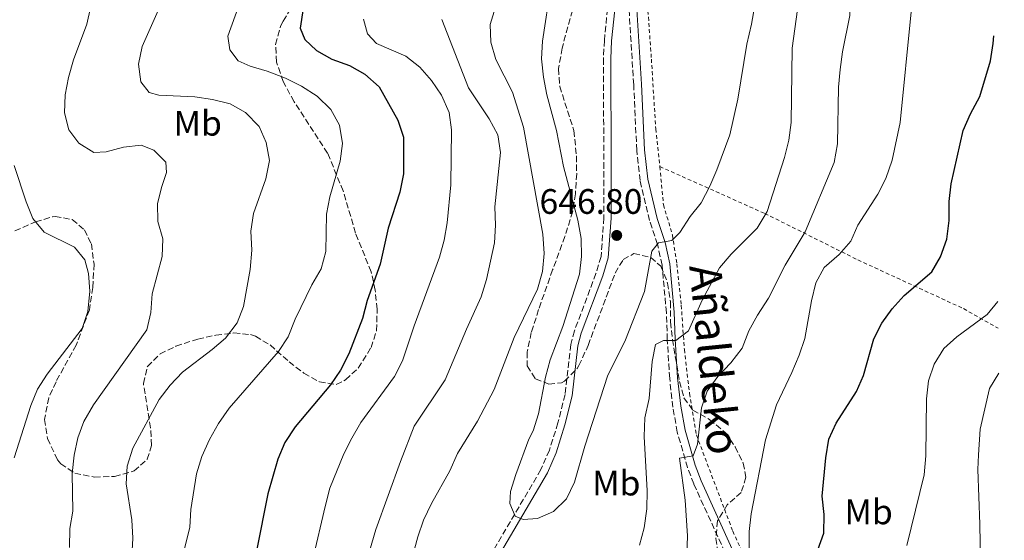
# Model space of a CAD drawing. Units: metres. Extents: x 600153 to 603609, y 4761553 to 4763916.
# Drawn here: x 603282 to 603561, y 4763153 to 4763301 of the extents above; entities that cross this region are included whole.
import ezdxf
from ezdxf.enums import TextEntityAlignment as Align

# ---------------------------------------------------------------- set-up
doc = ezdxf.new("R2010")
doc.units = ezdxf.units.M
doc.header["$MEASUREMENT"] = 0
doc.linetypes.add('DGN Style 2', pattern=[1.7399219301090239, 1.043953158065414, -0.6959687720436097])
doc.linetypes.add('DGN Style 3', pattern=[2.435890702152634, 1.739921930109024, -0.6959687720436097])
for name, color, linetype, lineweight in [('Camino', 7, 'DGN Style 3', 0), ('Cota de punto acotado terreno', 7, 'Continuous', 0), ('Curva de nivel directora', 30, 'Continuous', 30), ('Curva de nivel intermedia', 30, 'Continuous', 0), ('Estanque', 4, 'Continuous', 0), ('Etiqueta de uso rústico', 92, 'Continuous', 0), ('Línea de cambio de uso (parcela vista)', 92, 'Continuous', 0), ('Margen derecho', 7, 'Continuous', 0), ('Punto acotado terreno (símbolo)', 7, 'Continuous', 0), ('Tela metálica o alambrada', 7, 'DGN Style 2', 0), ('Zona arbolada', 92, 'DGN Style 3', 0)]:
    doc.layers.add(name, color=color, linetype=linetype, lineweight=lineweight)
doc.styles.add('Style-Arial', font='arial.ttf')

# ---------------------------------------------------------------- blocks, each defined once
blk = doc.blocks.new('5PATER')
at = {"layer": 'Estanque', "linetype": 'Continuous', "lineweight": 0}
h = blk.add_hatch(color=51, dxfattribs=at)
edge = h.paths.add_edge_path()
edge.add_ellipse((0, 0), major_axis=(-0.1095731443231308, -0.1110710700762829), ratio=0.9994222409660317, start_angle=0, end_angle=360)

msp = doc.modelspace()

# ---------------------------------------------------------------- linework, layer by layer
at = {"layer": 'Camino', "color": 7, "linetype": 'DGN Style 3', "lineweight": 0}
for points in [[(603481.5399999989, 4763149.939999999, 631.050000000003), (603472.7100000001, 4763169.280000002, 634.2100000000064), (603470.9299999987, 4763173.91, 634.8300000000019), (603468.0300000017, 4763183.970000001, 636.0200000000042), (603466.789999999, 4763190.990000002, 636.9199999999984), (603465.8900000004, 4763199.160000001, 638.3899999999995), (603465.2199999976, 4763210.100000001, 640.2400000000054), (603464.9600000005, 4763217.750000001, 641.8200000000071), (603463.7499999991, 4763231.210000001, 644.3300000000017), (603462.4599999995, 4763237.050000002, 645.0700000000071), (603460.2100000008, 4763243.800000002, 646.1900000000024), (603457.4999999995, 4763255.160000001, 646.9199999999983), (603456.5599999985, 4763263.660000001, 647.4900000000054), (603455.699999998, 4763282.250000002, 648.3000000000029), (603453.5700000002, 4763316.640000002, 648.979999999996)], [(603448.2899999984, 4763303.720000001, 648.6600000000037), (603447.4099999999, 4763294.800000002, 648.6100000000007), (603447.1399999994, 4763289.609999999, 648.6100000000007), (603447.2399999979, 4763260.180000002, 648.1399999999995), (603447.2299999989, 4763244.590000001, 647.0299999999991), (603446.4800000001, 4763233.609999999, 646.6600000000036), (603445.0300000017, 4763228.820000002, 646.5), (603438.9200000007, 4763212.580000001, 645.9199999999983), (603437.8799999993, 4763208.730000001, 645.9199999999983), (603436.2899999977, 4763194.600000001, 645.9199999999983), (603434.2600000004, 4763186.57, 645.7299999999959), (603431.8500000008, 4763178.860000002, 645.5399999999936), (603429.4300000002, 4763173.34, 645.5399999999936), (603411.9899999968, 4763143.640000002, 644.5200000000041)]]:
    msp.add_polyline3d(points, dxfattribs=at)
at = {"layer": 'Curva de nivel directora', "color": 30, "linetype": 'Continuous', "lineweight": 30, "elevation": 625.0000000000001, "flags": 128}
for points in [[(603362.1800000003, 4763303.77), (603361.3399999999, 4763298.289999999), (603362.6799999988, 4763295.020000001), (603365.9199999997, 4763291.940000001), (603370.2800000005, 4763289.5), (603375.2800000006, 4763287.700000001), (603379.6399999993, 4763285.270000001), (603383.6400000004, 4763281.65), (603388.9600000001, 4763272.210000001), (603390.5699999993, 4763267.380000001), (603390.5299999992, 4763256.990000002), (603389.5199999987, 4763251.870000001), (603386.2399999998, 4763241.670000002), (603383.98, 4763231.470000001), (603380.3099999998, 4763221.190000001), (603378.9100000006, 4763216.060000001), (603375.1299999988, 4763206.119999999), (603372.699999999, 4763201.480000001), (603369.9299999997, 4763197.29), (603359.9400000006, 4763185.420000001), (603356.959999999, 4763181.020000001), (603354.9899999996, 4763176.34), (603352.1199999996, 4763166.449999999), (603348.9500000002, 4763150.390000002)], [(603507.8499999993, 4763150.690000001), (603509.53, 4763155.410000003), (603509.5599999991, 4763160.600000001), (603509.0199999983, 4763165.87), (603510.089999999, 4763176.67), (603510.9099999992, 4763181.960000001), (603513.0100000004, 4763186.500000001), (603518.7199999989, 4763195.439999999), (603520.7599999997, 4763200.01), (603523.6399999985, 4763210.359999999), (603525.9400000008, 4763214.800000001), (603528.86, 4763218.880000002), (603532.2100000004, 4763222.61), (603540.0299999992, 4763229.289999999), (603542.5700000006, 4763233.590000002), (603544.2899999993, 4763238.590000002), (603544.9299999987, 4763243.850000001), (603544.9399999998, 4763249.230000001), (603545.5700000002, 4763254.190000001), (603548.980000001, 4763269.260000001), (603550.9799999993, 4763273.99), (603553.6300000002, 4763278.95), (603556.6999999991, 4763288.99), (603557.4500000002, 4763293.939999999), (603557.6, 4763296.09)]]:
    msp.add_lwpolyline(points, dxfattribs=at)
at = {"layer": 'Curva de nivel intermedia', "color": 30, "linetype": 'Continuous', "lineweight": 0, "flags": 128}
for points, elevation in [([(603514.7800000005, 4763291.579999999), (603516.8700000005, 4763301.840000001), (603516.9599999998, 4763312.300000001), (603518.300000001, 4763327.859999998), (603521.3200000006, 4763337.409999999), (603523.7400000015, 4763348.06), (603527.8200000006, 4763363.739999999), (603530.0800000003, 4763374.24), (603537.9400000015, 4763403.579999999), (603539.7400000008, 4763415.449999998), (603540.8400000005, 4763425.600000001), (603541.6699999998, 4763443.289999999), (603540.2100000002, 4763489.23)], 635), ([(603458.7300000011, 4763223.759999999), (603460.8600000013, 4763235.13), (603462.7600000012, 4763237.53), (603466.4800000006, 4763238.149999999), (603468.8000000007, 4763240.399999999), (603471.7199999997, 4763244.929999999), (603474.7999999998, 4763248.86), (603477.2499999997, 4763253.509999999), (603479.2500000001, 4763258.21), (603482.9300000014, 4763268.08), (603485.1700000011, 4763278.140000001), (603487.7100000002, 4763293.73), (603489.0800000004, 4763299.349999999), (603490.8100000004, 4763309.689999999), (603493.03, 4763319.930000001), (603497.780000002, 4763334.34), (603502.0600000002, 4763354.819999998), (603509.6100000006, 4763383.699999999), (603512.4699999995, 4763393.38), (603515.5100000014, 4763413.249999999), (603516.7000000007, 4763433.499999999), (603516.1900000009, 4763449.369999999), (603514.5000000012, 4763472.67)], 645.0000000000001), ([(603434.6400000004, 4763325.560000001), (603429.940000002, 4763294.59), (603429.570000001, 4763289.609999999), (603430.140000001, 4763284.42), (603431.1600000003, 4763279.429999999), (603433.8600000005, 4763269.29), (603435.8800000009, 4763259.140000001), (603439.930000001, 4763243.88), (603440.8099999995, 4763238.779999999), (603440.9400000013, 4763233.649999999), (603440.4100000015, 4763228.63), (603435.6500000006, 4763213.83), (603432.0499999998, 4763204.42), (603430.7500000012, 4763199.469999999), (603428.7300000006, 4763189.13), (603427.2599999999, 4763184.349999999), (603426.0100000004, 4763181.970000001), (603422.3800000004, 4763171.930000001), (603420.8600000005, 4763167.130000001), (603420.6799999995, 4763163.779999998), (603422.1700000003, 4763160.17), (603424.3800000009, 4763159.259999998), (603428.4500000011, 4763159.5), (603433.0100000009, 4763161.529999999), (603436.7000000011, 4763165.09), (603438.980000001, 4763169.759999999), (603441.8300000009, 4763180.019999999), (603448.4100000013, 4763200.050000001), (603453.1900000002, 4763209.640000001), (603458.7300000011, 4763223.759999999)], 645), ([(603347.8000000013, 4763315.390000001), (603340.87, 4763295.98), (603341.4500000011, 4763292.100000001), (603343.7800000003, 4763289.029999998), (603347.1300000009, 4763287.470000001), (603351.9400000009, 4763286.119999998), (603357.2100000015, 4763284.140000001), (603361.7100000009, 4763281.869999999), (603366.0800000007, 4763278.99), (603369.9699999999, 4763275.189999999), (603372.4100000006, 4763270.84), (603373.3400000005, 4763265.579999999), (603372.6699999999, 4763260.619999999), (603369.6700000004, 4763250.51), (603368.7600000006, 4763245.59), (603368.5599999995, 4763235.029999998), (603367.280000001, 4763230.199999998), (603364.6600000013, 4763225.640000001), (603359.9299999995, 4763215.96), (603357.9600000002, 4763210.9), (603355.1999999997, 4763206.720000001), (603341.2200000009, 4763190.71), (603338.1900000002, 4763186.439999999), (603335.6900000012, 4763181.909999999), (603333.5300000019, 4763177.039999999), (603332.020000001, 4763172.17), (603330.4000000005, 4763162.05), (603330.120000001, 4763157.05), (603327.4600000011, 4763146.369999998)], 620), ([(603418.0300000008, 4763308.890000001), (603415.1100000015, 4763299.259999999), (603415.23, 4763294.259999999), (603416.6600000006, 4763289.410000001), (603421.4300000004, 4763280.109999998), (603424.5199999994, 4763270.189999999), (603430.0000000001, 4763239.949999998), (603430.3300000009, 4763234.45), (603429.8900000006, 4763229.419999998), (603428.4900000015, 4763224.359999998), (603421.910000001, 4763210.730000001), (603416.1799999999, 4763196.039999999), (603411.4900000006, 4763187.039999999), (603405.8700000013, 4763177.92), (603403.7100000001, 4763173.009999999), (603398.4400000017, 4763163.76), (603396.2500000012, 4763159.039999999), (603394.5999999993, 4763154.320000002), (603390.4700000009, 4763138.939999999)], 640.0000000000001), ([(603302.0200000004, 4763304.02), (603300.9600000009, 4763299.349999999), (603297.1800000012, 4763289.259999999), (603295.7400000017, 4763284.31), (603294.7699999994, 4763279.41), (603294.650000001, 4763274.31), (603295.8600000002, 4763269.459999999), (603298.7000000011, 4763265.720000001), (603302.9500000002, 4763263.039999999), (603306.4300000004, 4763263.259999999), (603311.3299999998, 4763264.600000001), (603316.3099999998, 4763265.119999999), (603319.9300000009, 4763263.710000001), (603323.2800000014, 4763260.369999999), (603323.5200000006, 4763257.439999999), (603322.1500000004, 4763253.480000001), (603320.9800000014, 4763248.609999999), (603321.0700000008, 4763243.59), (603322.4900000001, 4763238.649999999), (603322.2900000013, 4763233.649999999), (603319.4300000002, 4763223.089999998), (603319.0999999995, 4763217.8), (603317.9700000006, 4763212.920000001), (603302.8000000004, 4763191.640000001), (603300.1400000006, 4763186.999999999), (603298.3600000015, 4763182.320000002), (603297.3700000012, 4763177.41), (603296.79, 4763172.279999998), (603296.9600000001, 4763161.580000001), (603296.1600000019, 4763156.649999999), (603296.0200000012, 4763151.300000001)], 610), ([(603321.0900000009, 4763303.289999999), (603316.5900000016, 4763293.029999999), (603315.6100000002, 4763288.039999999), (603316.2500000017, 4763283.080000001), (603318.5899999997, 4763280.060000001), (603321.3300000001, 4763279.27), (603331.4900000012, 4763278.829999999), (603336.5499999995, 4763278.080000001), (603341.5000000005, 4763276.869999999), (603345.820000001, 4763274.369999998), (603349.7200000014, 4763270.460000001), (603351.7100000007, 4763265.87), (603352.6100000015, 4763260.81), (603351.6100000001, 4763255.599999999), (603348.1299999999, 4763245.769999999), (603347.360000001, 4763240.829999999), (603347.6700000018, 4763235.409999998), (603347.1799999999, 4763229.99), (603345.2500000009, 4763219.519999999), (603343.520000001, 4763214.829999999), (603340.1400000014, 4763210.58), (603336.3700000006, 4763207.289999999), (603328.02, 4763200.890000001), (603324.4900000007, 4763197.199999998), (603321.3800000015, 4763193.159999999), (603313.9900000021, 4763179.449999998), (603312.4000000005, 4763174.350000001), (603312.100000001, 4763169.359999999), (603313.6800000013, 4763159.180000001), (603313.9200000004, 4763153.970000001), (603313.1400000004, 4763138.439999999)], 615.0000000000001), ([(603457.3400000008, 4763151.999999999), (603458.6500000006, 4763156.829999999), (603459.4100000006, 4763162.210000001), (603459.5200000001, 4763167.329999999), (603458.6900000009, 4763182.75), (603458.8200000006, 4763188.039999999), (603460.0800000012, 4763193.430000001), (603460.8900000004, 4763203.929999999), (603461.9100000019, 4763208.720000001), (603464.1100000013, 4763209.859999998), (603467.6500000019, 4763209.829999999), (603471.1800000012, 4763212.579999999), (603475.0800000015, 4763221.289999999), (603480.0000000012, 4763230.399999999), (603483.3000000003, 4763234.269999999), (603490.6100000015, 4763241.689999999), (603493.4800000016, 4763246.34), (603498.360000001, 4763261.649999999), (603499.6500000006, 4763266.560000001), (603500.2600000009, 4763271.519999998), (603500.5500000013, 4763292.63), (603502.0500000012, 4763303.57)], 640.0000000000001), ([(603488.3700000019, 4763148.109999999), (603488.400000001, 4763155.829999999), (603488.9700000009, 4763160.789999999), (603492.9900000021, 4763181.789999999), (603496.0900000001, 4763191.669999998), (603500.4500000008, 4763200.810000001), (603502.5300000019, 4763205.720000001), (603504.1200000009, 4763210.46), (603506.0000000007, 4763221.09), (603507.2100000001, 4763226.189999999), (603509.6399999997, 4763230.55), (603513.890000001, 4763234.189999999), (603517.1900000002, 4763237.960000001), (603519.1600000014, 4763242.55), (603524.8099999998, 4763251.24), (603527.0499999995, 4763255.710000001), (603528.8900000012, 4763260.87), (603531.1199999996, 4763271.529999999), (603534.2199999999, 4763302.830000001)], 630), ([(603379.2400000015, 4763300.83), (603380.3900000004, 4763296.609999998), (603382.9000000004, 4763293.880000001), (603391.2000000018, 4763290.279999998), (603395.1600000004, 4763287.17), (603398.4800000018, 4763283.409999999), (603401.3099999994, 4763279.300000001), (603403.4700000008, 4763274.42), (603404.1300000001, 4763269.449999998), (603403.9400000002, 4763253.930000001), (603402.9600000011, 4763243.179999998), (603402.0600000003, 4763238.24), (603400.7200000016, 4763233.42), (603393.550000001, 4763214.05), (603390.3000000011, 4763204.140000001), (603388.0500000003, 4763199.659999999), (603378.5000000015, 4763186.670000001), (603375.9800000002, 4763182.279999998), (603373.7000000004, 4763177.779999999), (603369.7500000009, 4763168.080000001), (603368.3499999995, 4763162.939999999), (603364.9200000007, 4763147.990000002)], 630), ([(603401.4400000012, 4763300.689999999), (603408.9900000016, 4763281.399999999), (603414.8099999998, 4763272.630000001), (603417.2500000007, 4763268.029999999), (603417.9800000016, 4763263.08), (603416.37, 4763247.680000001), (603416.5700000012, 4763242.470000001), (603416.3200000008, 4763237.480000001), (603414.0499999998, 4763227.140000001), (603412.5800000014, 4763222.189999999), (603408.3400000012, 4763213.130000001), (603402.3900000012, 4763198.710000002), (603393.6200000005, 4763185.679999998), (603389.6700000007, 4763175.67), (603382.7199999993, 4763156.439999999), (603376.9500000003, 4763136.73)], 635), ([(603470.5199999994, 4763143.930000001), (603470.9300000007, 4763154.609999999), (603470.3000000004, 4763164.720000001), (603468.6500000008, 4763176.619999999), (603472.5300000012, 4763177.199999998), (603473.7699999994, 4763180.59), (603474.9000000004, 4763190.779999999), (603476.4900000019, 4763195.52), (603479.4800000003, 4763199.710000001), (603483.2000000019, 4763203.58), (603486.3500000013, 4763207.689999998), (603488.3200000004, 4763212.640000002), (603490.7300000022, 4763217.02), (603493.8600000015, 4763221.81), (603498.5300000008, 4763231.15), (603504.2000000014, 4763240.579999999), (603512.4600000004, 4763260.219999999), (603513.3600000012, 4763265.51), (603513.6400000006, 4763281.560000001), (603514.11, 4763286.539999999), (603514.7800000005, 4763291.579999999)], 635), ([(603280.3700000005, 4763259.37), (603283.7800000013, 4763249.07), (603285.6900000002, 4763244.430000001), (603288.8500000007, 4763240.539999999), (603297.5000000009, 4763236.27), (603300.390000001, 4763232.74), (603301.4300000003, 4763228.830000001), (603301.8200000015, 4763223.84), (603301.2600000004, 4763218.06), (603299.6700000013, 4763213.31), (603289.7300000014, 4763200.359999998), (603287.0300000012, 4763196.09), (603285.0800000001, 4763191.489999999), (603280.3400000014, 4763176.639999999)], 605), ([(603533.0199999996, 4763151.86), (603537.9000000012, 4763171.890000001), (603538.3300000004, 4763177.279999998), (603538.5700000018, 4763193.359999998), (603539.1300000006, 4763198.42), (603540.750000001, 4763203.15), (603543.4900000015, 4763207.59), (603547.1900000006, 4763210.949999999), (603555.7600000004, 4763217.279999999), (603558.74, 4763220.929999999)], 620)]:
    msp.add_lwpolyline(points, dxfattribs=dict(at, elevation=elevation))
at = {"layer": 'Línea de cambio de uso (parcela vista)', "color": 92, "linetype": 'Continuous', "lineweight": 0}
msp.add_polyline3d([(603560.5800000001, 4763099.75, 613.7899999999936), (603560.0499999998, 4763100.720000001, 613.8600000000006), (603557.7999999998, 4763107.99, 614.2400000000052), (603556.0199999996, 4763119.109999999, 616), (603554.2400000002, 4763132.33, 616.929999999993), (603553.8899999997, 4763141.600000001, 617.8600000000006), (603553.6200000001, 4763157.949999999, 618.6000000000058), (603553.1100000005, 4763173.4, 618.5099999999948), (603553.25, 4763177.539999999, 618.2299999999959), (603553.7100000001, 4763184.810000001, 618.2299999999959), (603556.4000000004, 4763196.27, 618.2299999999959), (603559.0499999998, 4763200.600000001, 618.2299999999959)], dxfattribs=at)
at = {"layer": 'Margen derecho', "color": 7, "linetype": 'Continuous', "lineweight": 0}
for points in [[(603483.6000000021, 4763150.830000003, 631.050000000003), (603474.7799999998, 4763170.140000002, 634.2100000000064), (603473.0599999987, 4763174.620000001, 634.8300000000019), (603470.2199999979, 4763184.470000002, 636.0200000000042), (603469.0100000007, 4763191.310000001, 636.9199999999984), (603468.1200000012, 4763199.350000001, 638.3899999999995), (603467.4599999995, 4763210.210000002, 640.2400000000054), (603467.199999998, 4763217.890000002, 641.8200000000071), (603465.9699999987, 4763231.550000001, 644.3300000000017), (603464.6200000008, 4763237.65, 645.0700000000071), (603462.37, 4763244.41, 646.1900000000024), (603459.719999999, 4763255.540000001, 646.9199999999983), (603458.7899999992, 4763263.84, 647.4900000000054), (603457.94, 4763282.37, 648.3000000000029), (603455.3099999991, 4763324.790000001, 649.070000000007)], [(603413.850000001, 4763142.74, 644.5200000000041), (603431.2699999998, 4763172.400000001, 645.5399999999936), (603433.7799999998, 4763178.140000002, 645.5399999999936), (603436.2399999985, 4763186.010000002, 645.7299999999959), (603438.3199999996, 4763194.240000002, 645.9199999999983), (603439.8999999977, 4763208.340000001, 645.9199999999983), (603440.8799999988, 4763211.95, 645.9199999999983), (603446.9800000008, 4763228.16, 646.5), (603448.5199999987, 4763233.230000001, 646.6600000000036), (603449.2800000008, 4763244.52, 647.0299999999991), (603449.3000000009, 4763260.190000001, 648.1399999999995), (603449.1999999981, 4763289.560000001, 648.6100000000007), (603449.4599999996, 4763294.65, 648.6100000000007), (603450.3299999969, 4763303.470000003, 648.6600000000037)]]:
    msp.add_polyline3d(points, dxfattribs=at)
at = {"layer": 'Tela metálica o alambrada', "color": 7, "linetype": 'DGN Style 2', "lineweight": 0}
for points in [[(603458.5199999996, 4763320.5, 649.2400000000052), (603460.7100000001, 4763289.51, 648.4100000000036), (603461.9400000004, 4763269.730000001, 647.4799999999959), (603463.0999999996, 4763259.09, 647.0099999999948)], [(603463.0999999996, 4763259.09, 647.0099999999948), (603464.1200000001, 4763248.25, 645.8999999999943), (603466.6600000003, 4763239.75, 645.25), (603467.9100000003, 4763231.57, 643.9499999999971), (603469.1600000003, 4763219.83, 642), (603470.04, 4763207.33, 639.679999999993), (603471.4900000002, 4763194.880000001, 636.8000000000029), (603473.4600000001, 4763183.140000001, 635.4100000000036), (603483.7400000002, 4763155.92, 631.320000000007), (603488.8899999997, 4763144.710000001, 630.2100000000064), (603494.25, 4763124.039999999, 627.3300000000017), (603497.4199999999, 4763110.92, 624.7299999999959), (603500.6299999999, 4763095.100000001, 623.2400000000052), (603503.2800000003, 4763075.470000001, 620.6399999999994), (603511.1299999999, 4763074.34, 618.6900000000023)], [(603463.0999999996, 4763259.09, 647.0099999999948), (603492.79, 4763245.83, 639.9600000000064), (603519.1500000004, 4763232.67, 628.529999999999), (603549.04, 4763218.890000001, 621.2899999999936), (603558.8600000005, 4763213.33, 619.7299999999959)]]:
    msp.add_polyline3d(points, dxfattribs=at)
at = {"layer": 'Zona arbolada', "color": 92, "linetype": 'DGN Style 3', "lineweight": 0}
for points in [[(603280.6100000005, 4763240.9, 612.5599999999977), (603286.4299999997, 4763243.460000001, 612.5599999999977), (603291.2400000002, 4763244.869999999, 612.5599999999977), (603291.9400000004, 4763244.99, 612.5599999999977), (603296.8300000001, 4763244.08, 612.5599999999977), (603300.3099999996, 4763241.199999999, 612.5599999999977), (603302.2199999997, 4763237.210000001, 612.929999999993), (603302.9900000002, 4763231.51, 613.3000000000029), (603302.6200000001, 4763224.850000001, 614.0399999999936), (603301.6799999997, 4763218.58, 614.4100000000036), (603297.9500000002, 4763208.600000001, 614.4100000000036), (603292.2199999997, 4763198.210000001, 614.4100000000036), (603290.1699999999, 4763193.67, 614.4100000000036), (603289, 4763187.560000001, 614.7200000000012), (603289.8099999996, 4763182.109999999, 615.3399999999965), (603292.6399999997, 4763176.140000001, 615.9700000000012), (603293.5899999999, 4763175.01, 616.2700000000041), (603297.5499999998, 4763172.32, 617.7899999999936), (603303.0999999996, 4763171.230000001, 619.6100000000006), (603308.8099999996, 4763171.430000001, 620.3600000000006), (603314.3200000003, 4763172.960000001, 621.1000000000058), (603318.0499999998, 4763176.279999999, 621.1000000000058), (603319.25, 4763180.199999999, 621.1000000000058), (603319, 4763185.189999999, 621.1000000000058), (603316.9400000004, 4763197.689999999, 621.1000000000058), (603318.0899999999, 4763202.539999999, 621.1000000000058), (603321.6799999997, 4763206.060000001, 621.1000000000058), (603326.1699999999, 4763208.26, 621.1000000000058), (603332.3200000003, 4763210.27, 621.1000000000058), (603337.4500000002, 4763211.42, 621.4700000000012), (603342.5800000001, 4763212, 622.2100000000064), (603347.2800000003, 4763211.550000001, 623.9400000000023), (603348.6699999999, 4763211.060000001, 624.4400000000023), (603352.8399999999, 4763208.609999999, 625.6999999999971), (603358.1900000004, 4763203.850000001, 626.6699999999983), (603362.3799999999, 4763200.630000001, 627.0399999999936), (603366.7599999999, 4763198.16, 627.0399999999936), (603371.5099999999, 4763197.41, 627.4100000000036), (603374.1699999999, 4763198.75, 627.4100000000036), (603377.7699999996, 4763202.07, 628.4499999999971), (603381.3799999999, 4763207.890000001, 628.8999999999943), (603382.9400000004, 4763212.67, 628.8699999999953), (603383.0999999996, 4763218.74, 629.6199999999953), (603382.5499999998, 4763224.08, 629.6499999999943), (603381.3899999997, 4763229.310000001, 629.320000000007), (603376.9800000006, 4763240.27, 628.9799999999959), (603373.5, 4763252.180000001, 628.1600000000036), (603369.0800000001, 4763262.869999999, 628.1600000000036), (603359.5800000001, 4763277.449999999, 628.1600000000036), (603356.5199999996, 4763283.15, 628.1600000000036), (603354.6100000005, 4763288.66, 628.1600000000036), (603354.3600000005, 4763293.640000001, 628.5), (603355.7699999996, 4763298.77, 629.0500000000029), (603356.4900000002, 4763300.26, 629.2700000000041), (603359.04, 4763304.369999999, 630.570000000007)], [(603438.3399999999, 4763303.289999999, 651.3899999999994), (603435.4500000002, 4763292.609999999, 651.7599999999948), (603434.4500000002, 4763286.789999999, 651.7599999999948), (603434.7699999996, 4763281.789999999, 651.7599999999948), (603438.79, 4763269.27, 651.7599999999948), (603439.4900000002, 4763262.08, 651.7599999999948), (603439.5700000003, 4763257.08, 651.7599999999948), (603439.2000000002, 4763251.380000001, 651.7599999999948), (603438.4500000002, 4763246.430000001, 651.7599999999948), (603436.2400000002, 4763239.300000001, 651.75), (603432.7699999996, 4763229.869999999, 650.6399999999994), (603428.7999999998, 4763218.65, 648.4199999999983), (603426.7199999997, 4763212.180000001, 648.0399999999936), (603425.5899999999, 4763206.66, 648.0399999999936), (603425.5999999996, 4763202.67, 647.6699999999983), (603427.8799999999, 4763199.060000001, 647.6699999999983), (603431.6900000004, 4763197.539999999, 648.0399999999936), (603435.2999999998, 4763197.930000001, 648.4199999999983), (603436.1500000004, 4763198.41, 648.4199999999983), (603439.6699999999, 4763201.930000001, 648.4199999999983), (603440.1500000004, 4763202.77, 648.4199999999983), (603442.8099999996, 4763208.49, 648.4199999999983), (603450.4600000001, 4763228.960000001, 648.4199999999983), (603452.7300000006, 4763232.76, 648.4199999999983), (603455.7699999996, 4763234.480000001, 647.3000000000029), (603460.5300000003, 4763233.350000001, 647.3000000000029), (603463.3899999997, 4763230.880000001, 646.929999999993), (603465.2999999998, 4763226.130000001, 646.5599999999977), (603466.0700000003, 4763220.810000001, 645.4499999999971), (603466.1100000005, 4763215.130000001, 643.5099999999948), (603466.6600000003, 4763210.16, 643.2200000000012), (603468.7000000002, 4763198.27, 643.1699999999983), (603469.9199999999, 4763193.619999999, 641.7299999999959), (603472.4000000004, 4763190.210000001, 640.9900000000052), (603477.1600000003, 4763187.550000001, 640.9900000000052), (603481.5800000001, 4763183.869999999, 640.9900000000052), (603484.4000000004, 4763179.77, 640.6199999999953), (603486.6900000004, 4763175.210000001, 639.5), (603487.4600000001, 4763171.220000001, 638.7599999999948), (603486.1299999999, 4763166.84, 638.7599999999948), (603482.1500000004, 4763163.41, 638.7599999999948), (603479.4400000004, 4763158.869999999, 638.7599999999948), (603478.9299999997, 4763153.9, 638.7599999999948), (603479.7000000002, 4763148.76, 638.7599999999948)], [(603438.3399999999, 4763303.289999999, 651.3899999999994), (603435.4500000002, 4763292.609999999, 651.7599999999948), (603434.4500000002, 4763286.789999999, 651.7599999999948), (603434.7699999996, 4763281.789999999, 651.7599999999948), (603438.79, 4763269.27, 651.7599999999948), (603439.4900000002, 4763262.08, 651.7599999999948), (603439.5700000003, 4763257.08, 651.7599999999948), (603439.2000000002, 4763251.380000001, 651.7599999999948), (603438.4500000002, 4763246.430000001, 651.7599999999948), (603436.2400000002, 4763239.300000001, 651.75), (603432.7699999996, 4763229.869999999, 650.6399999999994), (603428.7999999998, 4763218.65, 648.4199999999983), (603426.7199999997, 4763212.180000001, 648.0399999999936), (603425.5899999999, 4763206.66, 648.0399999999936), (603425.5999999996, 4763202.67, 647.6699999999983), (603427.8799999999, 4763199.060000001, 647.6699999999983), (603431.6900000004, 4763197.539999999, 648.0399999999936), (603435.2999999998, 4763197.930000001, 648.4199999999983), (603436.1500000004, 4763198.41, 648.4199999999983), (603439.6699999999, 4763201.930000001, 648.4199999999983), (603440.1500000004, 4763202.77, 648.4199999999983), (603442.8099999996, 4763208.49, 648.4199999999983), (603450.4600000001, 4763228.960000001, 648.4199999999983), (603452.7300000006, 4763232.76, 648.4199999999983), (603455.7699999996, 4763234.480000001, 647.3000000000029), (603460.5300000003, 4763233.350000001, 647.3000000000029), (603463.3899999997, 4763230.880000001, 646.929999999993), (603465.2999999998, 4763226.130000001, 646.5599999999977), (603466.0700000003, 4763220.810000001, 645.4499999999971), (603466.1100000005, 4763215.130000001, 643.5099999999948), (603466.6600000003, 4763210.16, 643.2200000000012), (603468.7000000002, 4763198.27, 643.1699999999983), (603469.9199999999, 4763193.619999999, 641.7299999999959), (603472.4000000004, 4763190.210000001, 640.9900000000052), (603477.1600000003, 4763187.550000001, 640.9900000000052)], [(603477.1600000003, 4763187.550000001, 640.9900000000052), (603481.5800000001, 4763183.869999999, 640.9900000000052), (603484.4000000004, 4763179.77, 640.6199999999953), (603486.6900000004, 4763175.210000001, 639.5), (603487.4600000001, 4763171.220000001, 638.7599999999948), (603486.1299999999, 4763166.84, 638.7599999999948), (603482.1500000004, 4763163.41, 638.7599999999948), (603479.4400000004, 4763158.869999999, 638.7599999999948), (603478.9299999997, 4763153.9, 638.7599999999948), (603479.7000000002, 4763148.76, 638.7599999999948)]]:
    msp.add_polyline3d(points, dxfattribs=at)

# ---------------------------------------------------------------- block references
at = {"layer": 'Punto acotado terreno (símbolo)', "color": 7, "linetype": 'Continuous', "lineweight": 0, "xscale": 10, "yscale": 10, "zscale": 10}
msp.add_blockref('5PATER', (603450.8999999991, 4763239.610000002, 646.8000000000034), dxfattribs=at)

# ---------------------------------------------------------------- texts
at = {"color": 7, "linetype": 'Continuous', "lineweight": 0, "style": 'Style-Arial'}
msp.add_text('Añaldeko', height=9, rotation=275.7005, dxfattribs=at).set_placement((603474.0870465363, 4763204.066670441, 639.6499999999943), align=Align.CENTER)
at = {"layer": 'Cota de punto acotado terreno', "color": 7, "linetype": 'Continuous', "lineweight": 0, "style": 'Style-Arial'}
msp.add_text('646.80', height=7.000000000000002, dxfattribs=at).set_placement((603429.0399999995, 4763245.709999999, 646.8000000000029))
at = {"layer": 'Etiqueta de uso rústico', "color": 92, "linetype": 'Continuous', "lineweight": 0, "style": 'Style-Arial'}
for p in [(603332.3202462443, 4763271.340009999, 613.070000000007), (603450.7802462445, 4763169.540010001, 642.5500000000029), (603522.1802462428, 4763161.390010001, 622.8600000000006)]:
    msp.add_text('Mb', height=7.000000000000002, dxfattribs=at).set_placement(p, align=Align.MIDDLE_CENTER)

doc.saveas('drawing.dxf')
